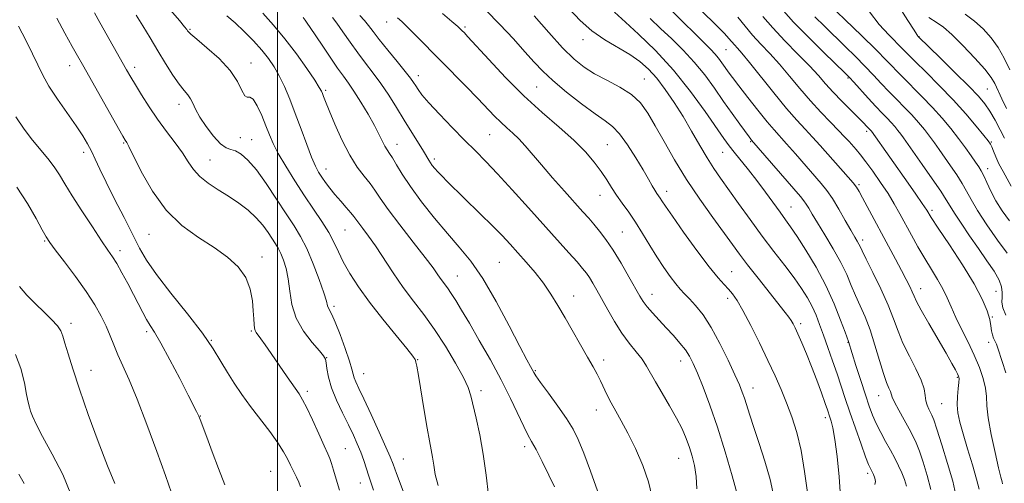
# Model space of a CAD drawing. Extents: x 2077300 to 2080200, y 324800 to 327700.
# Drawn here: x 2077920 to 2078225, y 326716 to 326859 of the extents above; entities that cross this region are included whole.
import ezdxf

# ---------------------------------------------------------------- set-up
doc = ezdxf.new("R2010")
doc.units = 0
doc.header["$MEASUREMENT"] = 0
for name, color, linetype, lineweight in [('32000', 7, 'Continuous', 0), ('DTM SPOT ELEVATION', 2, 'Continuous', 13), ('INDEX CONTOUR', 41, 'Continuous', 13), ('INTERMEDIATE CONTOUR', 44, 'Continuous', 0)]:
    doc.layers.add(name, color=color, linetype=linetype, lineweight=lineweight)

msp = doc.modelspace()

# ---------------------------------------------------------------- linework, layer by layer
at = {"layer": '32000', "flags": 128}
msp.add_lwpolyline([(2078000, 325000), (2078000, 327500)], dxfattribs=at)
at = {"layer": 'DTM SPOT ELEVATION'}
for p in [(2077972.84, 326856.36, 1153.85), (2078033.73, 326858.58, 1142.65), (2078058.03, 326857, 1139.75), (2078094.46, 326853.14, 1134.55), (2078198.43, 326854.1, 1111.95), (2078138.69, 326850.07, 1126.95), (2077935.61, 326845.12, 1160.65), (2077955.72, 326844.58, 1157.55), (2077991.79, 326845.92, 1153.35), (2078043.58, 326841.94, 1143.45), (2078113.49, 326840.94, 1135.15), (2078176.47, 326841.28, 1120.15), (2078014.84, 326837.49, 1149.75), (2078080.17, 326838.47, 1138.95), (2078219.64, 326837.82, 1110.95), (2077969.53, 326833.06, 1156.55), (2077988.47, 326822.77, 1154.55), (2077991.99, 326822.22, 1155.15), (2078065.66, 326823.7, 1142.95), (2078182.3, 326824.71, 1122.35), (2077952.35, 326821.14, 1160.15), (2078036.9, 326820.69, 1147.35), (2078102.03, 326820.67, 1139.05), (2078146.32, 326821.56, 1130.15), (2078220.84, 326821.46, 1113.85), (2077940.04, 326818.28, 1162.45), (2078048.44, 326816.15, 1145.65), (2078137.66, 326818.28, 1132.85), (2077979.04, 326815.87, 1157.15), (2078015.01, 326813.06, 1151.35), (2078219.65, 326813.24, 1115.45), (2078179.91, 326808.27, 1125.75), (2078099.77, 326804.93, 1140.75), (2078120.41, 326806.17, 1137.45), (2078158.87, 326801.29, 1131.15), (2078202.46, 326800.33, 1121.65), (2077960.16, 326792.83, 1160.85), (2078020.85, 326794.22, 1152.95), (2078106.64, 326793.62, 1141.05), (2077927.88, 326790.78, 1166.15), (2078181.06, 326791.14, 1127.55), (2077951.24, 326787.78, 1163.55), (2077995.19, 326785.89, 1159.45), (2078068.63, 326784.24, 1147.05), (2078055.57, 326779.96, 1149.15), (2078140.48, 326781.27, 1137.15), (2078091.57, 326773.75, 1145.35), (2078115.79, 326774.3, 1141.35), (2078198.94, 326776.08, 1125.35), (2078222.28, 326775.18, 1121.15), (2078017.44, 326770.6, 1155.65), (2078139.29, 326773.05, 1138.45), (2078221.13, 326767.3, 1121.85), (2077936.07, 326765.32, 1167.55), (2078161.84, 326765.24, 1135.65), (2077959.52, 326762.71, 1164.35), (2077991.89, 326762.95, 1160.15), (2077979.45, 326760.04, 1161.95), (2078176.5, 326759.46, 1132.05), (2078219.98, 326759.41, 1122.55), (2078015.16, 326754.72, 1157.95), (2078043.3, 326754.03, 1153.95), (2078100.9, 326754.01, 1145.55), (2078124.71, 326753.63, 1142.65), (2077942.25, 326750.74, 1167.35), (2078026.67, 326749.73, 1155.15), (2078079.77, 326750.67, 1147.85), (2078210.35, 326748.62, 1126.15), (2078009.22, 326744.28, 1159.64), (2078062.89, 326744.51, 1151.55), (2078147.09, 326745.31, 1139.35), (2078186, 326742.95, 1130.75), (2078205.5, 326740.42, 1126.95), (2078098.64, 326738.44, 1146.65), (2077976.08, 326736.6, 1163.95), (2078169.44, 326736.14, 1136.45), (2078020.97, 326726.5, 1159.06), (2078076.39, 326727.12, 1150.45), (2078038.9, 326723.28, 1155.15), (2078124.04, 326723.49, 1144.85), (2077997.86, 326719.54, 1163.05), (2078182.54, 326718.9, 1134.35), (2078025.57, 326715.91, 1158.75)]:
    msp.add_point(p, dxfattribs=at)
at = {"layer": 'INDEX CONTOUR'}
for points in [[(2078225.357, 326767.839, 1120), (2078224.441, 326770.13, 1120), (2078224.127, 326771.907, 1120), (2078224.135, 326773.415, 1120), (2078224.185, 326774.898, 1120), (2078223.976, 326776.585, 1120), (2078223.207, 326778.706, 1120), (2078221.663, 326781.431, 1120), (2078219.479, 326784.711, 1120), (2078216.878, 326788.441, 1120), (2078214.105, 326792.447, 1120), (2078211.5, 326796.283, 1120), (2078209.425, 326799.436, 1120), (2078208.065, 326801.634, 1120), (2078206.894, 326803.571, 1120), (2078205.208, 326806.183, 1120), (2078202.55, 326810.075, 1120), (2078199.449, 326814.521, 1120), (2078193.661, 326822.752, 1120), (2078192.806, 326823.91, 1120), (2078191.918, 326825.043, 1120), (2078190.924, 326826.232, 1120), (2078189.815, 326827.469, 1120), (2078188.562, 326828.78, 1120), (2078187.041, 326830.348, 1120), (2078185.108, 326832.389, 1120), (2078182.724, 326834.988, 1120), (2078178.269, 326839.93, 1120), (2078176.944, 326841.376, 1120), (2078175.564, 326842.779, 1120), (2078169.057, 326849.147, 1120), (2078164.158, 326854.004, 1120), (2078159.659, 326858.596, 1120), (2078156.502, 326862.049, 1120)], [(2078019.135, 326713.628, 1160), (2078018.109, 326717.07, 1160), (2078017.308, 326719.859, 1160), (2078016.692, 326721.946, 1160), (2078016.181, 326723.427, 1160), (2078015.525, 326724.964, 1160), (2078014.432, 326727.363, 1160), (2078012.737, 326731.113, 1160), (2078010.775, 326735.426, 1160), (2078009.01, 326739.195, 1160), (2078007.742, 326741.665, 1160), (2078006.622, 326743.475, 1160), (2078002.944, 326748.776, 1160), (2077997.979, 326755.977, 1160), (2077996.128, 326758.637, 1160), (2077994.821, 326760.486, 1160), (2077993.372, 326762.481, 1160), (2077993.033, 326763.097, 1160), (2077992.84, 326763.846, 1160), (2077992.719, 326764.996, 1160), (2077992.613, 326766.715, 1160), (2077992.476, 326769.145, 1160), (2077992.213, 326772.333, 1160), (2077991.547, 326775.944, 1160), (2077990.156, 326779.549, 1160), (2077987.788, 326782.82, 1160), (2077984.476, 326785.842, 1160), (2077980.323, 326788.799, 1160), (2077975.495, 326791.921, 1160), (2077970.402, 326795.615, 1160), (2077965.517, 326800.331, 1160), (2077961.258, 326806.226, 1160), (2077957.831, 326812.288, 1160), (2077953.982, 326820.044, 1160), (2077953.34, 326821.252, 1160), (2077952.821, 326822.06, 1160), (2077952.117, 326823.277, 1160), (2077939.587, 326845.431, 1160), (2077938.098, 326848.089, 1160), (2077936.461, 326851.056, 1160), (2077934.212, 326855.168, 1160), (2077931.697, 326859.825, 1160)], [(2078085.625, 326714.718, 1150), (2078083.906, 326718.317, 1150), (2078081.866, 326722.497, 1150), (2078079.984, 326726.221, 1150), (2078078.595, 326728.79, 1150), (2078077.449, 326730.851, 1150), (2078076.148, 326733.39, 1150), (2078072.032, 326742.092, 1150), (2078069.164, 326747.827, 1150), (2078065.836, 326754.004, 1150), (2078062.413, 326760.051, 1150), (2078059.335, 326765.346, 1150), (2078056.933, 326769.421, 1150), (2078055.125, 326772.411, 1150), (2078053.723, 326774.602, 1150), (2078052.556, 326776.27, 1150), (2078050.589, 326778.91, 1150), (2078049.579, 326780.355, 1150), (2078048.087, 326782.451, 1150), (2078045.633, 326785.736, 1150), (2078041.973, 326790.469, 1150), (2078037.834, 326795.8, 1150), (2078034.184, 326800.607, 1150), (2078031.723, 326804.057, 1150), (2078030.076, 326806.496, 1150), (2078028.603, 326808.562, 1150), (2078026.79, 326810.839, 1150), (2078024.643, 326813.681, 1150), (2078022.294, 326817.396, 1150), (2078019.896, 326822.077, 1150), (2078017.692, 326826.988, 1150), (2078015.941, 326831.185, 1150), (2078014.827, 326833.96, 1150), (2078014.209, 326835.564, 1150), (2078013.872, 326836.479, 1150), (2078013.563, 326837.217, 1150), (2078012.905, 326838.372, 1150), (2078011.491, 326840.572, 1150), (2078009.046, 326844.205, 1150), (2078005.84, 326848.743, 1150), (2078002.279, 326853.427, 1150), (2077998.737, 326857.633, 1150), (2077995.467, 326861.285, 1150)], [(2078153.495, 326711.733, 1140), (2078152.389, 326717, 1140), (2078150.798, 326722.634, 1140), (2078148.994, 326728.167, 1140), (2078147.328, 326733.062, 1140), (2078146.071, 326736.915, 1140), (2078144.456, 326742.116, 1140), (2078143.788, 326744.046, 1140), (2078142.896, 326746.247, 1140), (2078141.5, 326749.402, 1140), (2078139.417, 326753.918, 1140), (2078136.868, 326759.114, 1140), (2078134.175, 326764.033, 1140), (2078131.621, 326767.916, 1140), (2078129.339, 326770.79, 1140), (2078127.426, 326772.883, 1140), (2078125.914, 326774.448, 1140), (2078124.588, 326775.862, 1140), (2078123.171, 326777.535, 1140), (2078121.447, 326779.785, 1140), (2078119.461, 326782.594, 1140), (2078117.323, 326785.858, 1140), (2078115.129, 326789.446, 1140), (2078112.925, 326793.119, 1140), (2078110.746, 326796.611, 1140), (2078108.633, 326799.718, 1140), (2078106.653, 326802.481, 1140), (2078104.878, 326805, 1140), (2078103.329, 326807.388, 1140), (2078101.821, 326809.787, 1140), (2078100.117, 326812.353, 1140), (2078097.985, 326815.216, 1140), (2078095.224, 326818.428, 1140), (2078091.635, 326822.017, 1140), (2078087.107, 326826.024, 1140), (2078081.862, 326830.547, 1140), (2078076.207, 326835.696, 1140), (2078070.504, 326841.409, 1140), (2078065.33, 326846.938, 1140), (2078058.903, 326854.024, 1140), (2078057.7, 326855.322, 1140), (2078057.129, 326855.911, 1140), (2078056.629, 326856.406, 1140), (2078055.718, 326857.232, 1140), (2078053.933, 326858.767, 1140), (2078051.024, 326861.209, 1140)], [(2078202.101, 326713.858, 1130), (2078200.991, 326718.182, 1130), (2078199.748, 326722.312, 1130), (2078198.563, 326725.797, 1130), (2078197.558, 326728.365, 1130), (2078196.569, 326730.454, 1130), (2078195.364, 326732.682, 1130), (2078193.814, 326735.461, 1130), (2078192.198, 326738.391, 1130), (2078190.9, 326740.871, 1130), (2078190.187, 326742.471, 1130), (2078189.588, 326744.25, 1130), (2078189.119, 326745.294, 1130), (2078188.396, 326746.997, 1130), (2078187.421, 326749.771, 1130), (2078186.206, 326753.826, 1130), (2078184.811, 326758.585, 1130), (2078183.306, 326763.271, 1130), (2078181.762, 326767.284, 1130), (2078180.243, 326770.733, 1130), (2078178.821, 326773.903, 1130), (2078177.502, 326777.066, 1130), (2078176.072, 326780.432, 1130), (2078174.254, 326784.194, 1130), (2078171.898, 326788.421, 1130), (2078169.348, 326792.672, 1130), (2078167.072, 326796.38, 1130), (2078165.426, 326799.11, 1130), (2078164.32, 326800.983, 1130), (2078163.549, 326802.251, 1130), (2078162.853, 326803.242, 1130), (2078161.745, 326804.582, 1130), (2078146.677, 326821.99, 1130), (2078146.431, 326822.302, 1130), (2078145.883, 326823.033, 1130), (2078143.009, 326826.969, 1130), (2078140.665, 326830.23, 1130), (2078137.985, 326834.018, 1130), (2078135.145, 326838.078, 1130), (2078132.14, 326842.201, 1130), (2078128.921, 326846.196, 1130), (2078125.476, 326849.915, 1130), (2078121.945, 326853.371, 1130), (2078118.511, 326856.619, 1130), (2078115.321, 326859.695, 1130)], [(2078225.563, 326831.789, 1110), (2078224.118, 326834.811, 1110), (2078221.921, 326839.518, 1110), (2078220.762, 326841.467, 1110), (2078218.815, 326843.971, 1110), (2078215.719, 326847.442, 1110), (2078212.043, 326851.294, 1110), (2078208.591, 326854.691, 1110), (2078205.984, 326856.997, 1110), (2078204.118, 326858.391, 1110), (2078201.46, 326860.003, 1110)], [(2077936.021, 326712.415, 1170), (2077933.535, 326718.515, 1170), (2077930.263, 326724.828, 1170), (2077927.236, 326730.293, 1170), (2077925.25, 326734.12, 1170), (2077924.16, 326736.564, 1170), (2077923.584, 326738.143, 1170), (2077923.185, 326739.392, 1170), (2077922.806, 326740.906, 1170), (2077922.333, 326743.299, 1170), (2077921.641, 326746.95, 1170), (2077920.57, 326751.32, 1170), (2077918.945, 326755.639, 1170)]]:
    msp.add_polyline3d(points, dxfattribs=at)
at = {"layer": 'INTERMEDIATE CONTOUR'}
for points in [[(2078226.42, 326797.033, 1116), (2078224.151, 326800.093, 1116), (2078222.25, 326803.219, 1116), (2078220.694, 326806.211, 1116), (2078219.451, 326808.869, 1116), (2078218.483, 326810.992, 1116), (2078217.722, 326812.492, 1116), (2078216.966, 326813.727, 1116), (2078215.985, 326815.166, 1116), (2078214.594, 326817.173, 1116), (2078212.807, 326819.689, 1116), (2078210.69, 326822.549, 1116), (2078208.29, 326825.61, 1116), (2078205.602, 326828.824, 1116), (2078202.606, 326832.164, 1116), (2078199.342, 326835.571, 1116), (2078193.213, 326841.733, 1116), (2078188.433, 326846.683, 1116), (2078185.18, 326849.973, 1116), (2078180.654, 326854.427, 1116), (2078167.997, 326866.706, 1116)], [(2078049.649, 326715.12, 1154), (2078048.788, 326718.528, 1154), (2078048.293, 326721.388, 1154), (2078047.935, 326723.851, 1154), (2078047.517, 326726.162, 1154), (2078046.966, 326728.934, 1154), (2078046.241, 326732.869, 1154), (2078045.337, 326738.323, 1154), (2078043.606, 326749.151, 1154), (2078043.095, 326752.048, 1154), (2078042.817, 326753.329, 1154), (2078042.681, 326753.778, 1154), (2078042.512, 326754.161, 1154), (2078041.807, 326755.171, 1154), (2078039.981, 326757.483, 1154), (2078036.689, 326761.509, 1154), (2078032.551, 326766.616, 1154), (2078028.423, 326771.909, 1154), (2078025.003, 326776.653, 1154), (2078022.34, 326780.767, 1154), (2078020.32, 326784.331, 1154), (2078018.787, 326787.461, 1154), (2078017.409, 326790.406, 1154), (2078015.811, 326793.451, 1154), (2078013.705, 326796.835, 1154), (2078011.15, 326800.623, 1154), (2078008.294, 326804.834, 1154), (2078005.314, 326809.403, 1154), (2078002.507, 326813.923, 1154), (2078000.201, 326817.906, 1154), (2077998.607, 326821.035, 1154), (2077997.46, 326823.696, 1154), (2077996.374, 326826.45, 1154), (2077995.068, 326829.627, 1154), (2077993.663, 326832.651, 1154), (2077992.384, 326834.717, 1154), (2077991.388, 326835.337, 1154), (2077990.593, 326835.296, 1154), (2077989.849, 326835.699, 1154), (2077988.968, 326837.388, 1154), (2077987.584, 326840.175, 1154), (2077985.287, 326843.613, 1154), (2077981.898, 326847.25, 1154), (2077978.15, 326850.617, 1154), (2077975.006, 326853.242, 1154), (2077973.183, 326854.798, 1154), (2077972.404, 326855.545, 1154), (2077972.149, 326855.891, 1154), (2077971.907, 326856.258, 1154), (2077971.215, 326857.132, 1154), (2077969.619, 326859.013, 1154), (2077966.881, 326862.211, 1154)], [(2078163.902, 326712.935, 1138), (2078163.057, 326719.445, 1138), (2078161.965, 326725.909, 1138), (2078160.622, 326731.529, 1138), (2078159.096, 326736.369, 1138), (2078157.469, 326740.707, 1138), (2078155.784, 326744.837, 1138), (2078153.922, 326749.101, 1138), (2078151.716, 326753.861, 1138), (2078149.102, 326759.272, 1138), (2078146.385, 326764.692, 1138), (2078143.972, 326769.276, 1138), (2078142.151, 326772.415, 1138), (2078140.762, 326774.429, 1138), (2078139.534, 326775.873, 1138), (2078138.175, 326777.32, 1138), (2078136.315, 326779.419, 1138), (2078133.566, 326782.835, 1138), (2078129.762, 326787.894, 1138), (2078125.634, 326793.564, 1138), (2078122.137, 326798.469, 1138), (2078119.979, 326801.579, 1138), (2078118.884, 326803.232, 1138), (2078118.326, 326804.108, 1138), (2078117.34, 326805.56, 1138), (2078116.713, 326806.542, 1138), (2078115.897, 326807.925, 1138), (2078114.741, 326809.929, 1138), (2078113.075, 326812.785, 1138), (2078110.824, 326816.549, 1138), (2078108.274, 326820.562, 1138), (2078105.803, 326823.985, 1138), (2078103.627, 326826.268, 1138), (2078101.306, 326828.017, 1138), (2078098.238, 326830.125, 1138), (2078094.066, 326833.223, 1138), (2078089.428, 326836.891, 1138), (2078085.205, 326840.447, 1138), (2078082.012, 326843.423, 1138), (2078079.372, 326846.2, 1138), (2078076.538, 326849.373, 1138), (2078072.952, 326853.351, 1138), (2078068.799, 326857.806, 1138), (2078064.451, 326862.222, 1138)], [(2078184.786, 326715.42, 1134), (2078184.984, 326716.368, 1134), (2078184.791, 326717.408, 1134), (2078184.344, 326718.506, 1134), (2078183.405, 326720.333, 1134), (2078182.859, 326721.597, 1134), (2078181.948, 326723.99, 1134), (2078180.515, 326727.948, 1134), (2078178.784, 326732.842, 1134), (2078177.08, 326737.771, 1134), (2078175.64, 326742.057, 1134), (2078174.372, 326745.893, 1134), (2078173.1, 326749.693, 1134), (2078171.699, 326753.748, 1134), (2078170.252, 326757.85, 1134), (2078168.894, 326761.667, 1134), (2078167.711, 326764.959, 1134), (2078166.594, 326767.841, 1134), (2078165.388, 326770.52, 1134), (2078163.944, 326773.197, 1134), (2078162.128, 326776.077, 1134), (2078159.816, 326779.355, 1134), (2078156.928, 326783.185, 1134), (2078153.584, 326787.535, 1134), (2078149.951, 326792.327, 1134), (2078146.214, 326797.416, 1134), (2078142.643, 326802.388, 1134), (2078137.037, 326810.238, 1134), (2078134.944, 326813.272, 1134), (2078132.897, 326816.5, 1134), (2078130.618, 326820.397, 1134), (2078128.111, 326824.784, 1134), (2078125.445, 326829.319, 1134), (2078122.696, 326833.688, 1134), (2078119.948, 326837.695, 1134), (2078117.29, 326841.17, 1134), (2078114.743, 326844.013, 1134), (2078112.075, 326846.394, 1134), (2078108.984, 326848.55, 1134), (2078101.25, 326853.078, 1134), (2078097.26, 326855.843, 1134), (2078093.608, 326859.11, 1134), (2078090.219, 326862.636, 1134)], [(2078209.9, 326712.177, 1128), (2078208.88, 326716.436, 1128), (2078207.315, 326721.957, 1128), (2078205.542, 326727.752, 1128), (2078204.006, 326732.548, 1128), (2078203.031, 326735.429, 1128), (2078202.458, 326736.883, 1128), (2078202.011, 326737.756, 1128), (2078201.479, 326738.742, 1128), (2078200.941, 326739.955, 1128), (2078200.541, 326741.364, 1128), (2078200.336, 326742.983, 1128), (2078200.009, 326745.017, 1128), (2078199.155, 326747.716, 1128), (2078197.519, 326751.218, 1128), (2078195.462, 326755.191, 1128), (2078193.498, 326759.189, 1128), (2078191.974, 326762.917, 1128), (2078190.597, 326766.688, 1128), (2078188.909, 326770.97, 1128), (2078186.623, 326775.992, 1128), (2078184.152, 326781.045, 1128), (2078182.079, 326785.183, 1128), (2078180.83, 326787.728, 1128), (2078180.197, 326789.069, 1128), (2078179.811, 326789.864, 1128), (2078179.336, 326790.716, 1128), (2078178.58, 326792.018, 1128), (2078177.38, 326794.116, 1128), (2078175.657, 326797.179, 1128), (2078173.652, 326800.681, 1128), (2078171.686, 326803.921, 1128), (2078169.965, 326806.424, 1128), (2078168.219, 326808.6, 1128), (2078160.241, 326817.765, 1128), (2078157.502, 326820.864, 1128), (2078153.591, 326825.188, 1128), (2078151.44, 326827.724, 1128), (2078148.584, 326831.272, 1128), (2078145.453, 326835.261, 1128), (2078142.681, 326838.845, 1128), (2078140.736, 326841.398, 1128), (2078139.44, 326843.15, 1128), (2078138.447, 326844.544, 1128), (2078137.47, 326845.942, 1128), (2078136.435, 326847.361, 1128), (2078135.326, 326848.736, 1128), (2078134.053, 326850.105, 1128), (2078132.221, 326851.916, 1128), (2078129.364, 326854.72, 1128), (2078125.208, 326858.85, 1128), (2078120.238, 326863.764, 1128)], [(2078217.05, 326714.02, 1126), (2078216.261, 326717.107, 1126), (2078214.982, 326721.473, 1126), (2078213.473, 326726.455, 1126), (2078212.082, 326731.11, 1126), (2078211.09, 326734.732, 1126), (2078210.511, 326737.567, 1126), (2078210.288, 326740.107, 1126), (2078210.351, 326742.696, 1126), (2078210.562, 326745.123, 1126), (2078210.77, 326747.038, 1126), (2078210.838, 326748.219, 1126), (2078210.715, 326748.972, 1126), (2078210.371, 326749.73, 1126), (2078209.74, 326750.916, 1126), (2078208.634, 326752.9, 1126), (2078206.829, 326756.039, 1126), (2078201.445, 326765.281, 1126), (2078199.084, 326769.434, 1126), (2078197.665, 326772.119, 1126), (2078196.91, 326773.759, 1126), (2078196.349, 326775.082, 1126), (2078195.581, 326776.713, 1126), (2078194.486, 326778.876, 1126), (2078193.012, 326781.69, 1126), (2078191.143, 326785.212, 1126), (2078180.983, 326804.177, 1126), (2078179.93, 326806.099, 1126), (2078179.09, 326807.446, 1126), (2078178.066, 326808.779, 1126), (2078176.555, 326810.551, 1126), (2078167.855, 326820.411, 1126), (2078165.544, 326822.947, 1126), (2078163.226, 326825.397, 1126), (2078160.639, 326828.186, 1126), (2078157.46, 326831.842, 1126), (2078153.546, 326836.63, 1126), (2078145.988, 326846.105, 1126), (2078143.657, 326848.924, 1126), (2078142.254, 326850.524, 1126), (2078141.358, 326851.514, 1126), (2078139.632, 326853.537, 1126), (2078138.26, 326855.023, 1126), (2078136.263, 326857.043, 1126), (2078130.563, 326862.661, 1126)], [(2078226.948, 326807.8, 1114), (2078224.46, 326812.29, 1114), (2078223.193, 326814.718, 1114), (2078222.199, 326816.863, 1114), (2078221.475, 326818.616, 1114), (2078220.963, 326819.915, 1114), (2078220.547, 326820.81, 1114), (2078219.868, 326821.804, 1114), (2078218.503, 326823.512, 1114), (2078216.142, 326826.381, 1114), (2078212.9, 326830.181, 1114), (2078209.002, 326834.512, 1114), (2078204.733, 326838.966, 1114), (2078200.623, 326843.086, 1114), (2078197.265, 326846.406, 1114), (2078195.028, 326848.652, 1114), (2078193.388, 326850.328, 1114), (2078189.114, 326854.621, 1114), (2078186.145, 326857.841, 1114), (2078183.098, 326861.696, 1114)], [(2078224.921, 326822.634, 1112), (2078223.581, 326825.264, 1112), (2078221.984, 326828.19, 1112), (2078220.355, 326830.949, 1112), (2078218.78, 326833.266, 1112), (2078216.812, 326835.629, 1112), (2078213.872, 326838.718, 1112), (2078209.671, 326842.912, 1112), (2078205.094, 326847.401, 1112), (2078198.2, 326854.116, 1112), (2078198.117, 326854.218, 1112), (2078198.012, 326854.374, 1112), (2078197.79, 326854.745, 1112), (2078196.98, 326856.04, 1112), (2078195.015, 326859.113, 1112), (2078191.598, 326864.39, 1112)], [(2078029.711, 326713.635, 1158), (2078028.963, 326715.867, 1158), (2078028.245, 326717.972, 1158), (2078026.626, 326722.869, 1158), (2078025.699, 326725.459, 1158), (2078024.664, 326728.006, 1158), (2078023.437, 326730.712, 1158), (2078021.914, 326733.848, 1158), (2078020.069, 326737.567, 1158), (2078018.19, 326741.555, 1158), (2078016.646, 326745.382, 1158), (2078015.704, 326748.674, 1158), (2078015.239, 326751.287, 1158), (2078015.027, 326753.137, 1158), (2078014.816, 326754.268, 1158), (2078014.248, 326755.248, 1158), (2078012.934, 326756.773, 1158), (2078010.68, 326759.37, 1158), (2078008.045, 326762.861, 1158), (2078005.783, 326766.897, 1158), (2078004.443, 326771.14, 1158), (2078003.766, 326775.299, 1158), (2078003.29, 326779.096, 1158), (2078002.646, 326782.307, 1158), (2078001.851, 326784.917, 1158), (2078001.012, 326786.967, 1158), (2078000.203, 326788.546, 1158), (2077999.346, 326789.939, 1158), (2077997.047, 326793.428, 1158), (2077995.417, 326795.669, 1158), (2077993.365, 326798.018, 1158), (2077990.848, 326800.316, 1158), (2077987.956, 326802.527, 1158), (2077984.808, 326804.647, 1158), (2077981.558, 326806.683, 1158), (2077978.48, 326808.692, 1158), (2077975.883, 326810.744, 1158), (2077973.943, 326812.914, 1158), (2077972.319, 326815.31, 1158), (2077970.537, 326818.048, 1158), (2077968.252, 326821.206, 1158), (2077965.6, 326824.72, 1158), (2077962.843, 326828.487, 1158), (2077960.22, 326832.364, 1158), (2077957.89, 326836.042, 1158), (2077955.993, 326839.168, 1158), (2077954.572, 326841.57, 1158), (2077953.294, 326843.79, 1158), (2077945.028, 326858.41, 1158), (2077943.361, 326861.421, 1158)], [(2078041.64, 326705.918, 1156), (2078036.79, 326718.877, 1156), (2078035.756, 326721.677, 1156), (2078034.855, 326723.97, 1156), (2078033.533, 326727.023, 1156), (2078031.422, 326731.679, 1156), (2078028.938, 326737.069, 1156), (2078026.682, 326741.9, 1156), (2078025.125, 326745.187, 1156), (2078024.194, 326747.183, 1156), (2078023.679, 326748.453, 1156), (2078023.359, 326749.563, 1156), (2078022.96, 326751.098, 1156), (2078022.194, 326753.644, 1156), (2078020.885, 326757.508, 1156), (2078019.304, 326761.88, 1156), (2078017.833, 326765.664, 1156), (2078016.775, 326768.045, 1156), (2078015.716, 326770.035, 1156), (2078015.47, 326770.782, 1156), (2078015.099, 326772.147, 1156), (2078014.304, 326774.725, 1156), (2078012.884, 326778.845, 1156), (2078011.032, 326783.76, 1156), (2078009.043, 326788.453, 1156), (2078007.117, 326792.209, 1156), (2078005.078, 326795.525, 1156), (2078002.66, 326799.2, 1156), (2077999.704, 326803.755, 1156), (2077996.497, 326808.598, 1156), (2077993.435, 326812.856, 1156), (2077990.835, 326815.855, 1156), (2077988.703, 326817.695, 1156), (2077986.963, 326818.674, 1156), (2077985.504, 326819.144, 1156), (2077984.064, 326819.678, 1156), (2077982.345, 326820.907, 1156), (2077980.174, 326823.241, 1156), (2077977.88, 326826.225, 1156), (2077975.92, 326829.186, 1156), (2077974.617, 326831.585, 1156), (2077973.773, 326833.428, 1156), (2077973.062, 326834.853, 1156), (2077972.192, 326836.049, 1156), (2077971.038, 326837.398, 1156), (2077969.511, 326839.335, 1156), (2077967.563, 326842.167, 1156), (2077965.316, 326845.705, 1156), (2077962.935, 326849.636, 1156), (2077960.567, 326853.652, 1156), (2077958.309, 326857.456, 1156), (2077956.239, 326860.757, 1156)], [(2078065.213, 326712.1, 1152), (2078064.533, 326718.328, 1152), (2078063.649, 326724.846, 1152), (2078062.558, 326730.818, 1152), (2078061.427, 326735.914, 1152), (2078059.774, 326742.85, 1152), (2078058.956, 326745.427, 1152), (2078057.507, 326748.6, 1152), (2078055.076, 326753.025, 1152), (2078051.939, 326758.216, 1152), (2078048.535, 326763.401, 1152), (2078045.215, 326768.005, 1152), (2078042.011, 326772.222, 1152), (2078038.87, 326776.441, 1152), (2078035.776, 326780.91, 1152), (2078030.235, 326789.258, 1152), (2078028.069, 326792.351, 1152), (2078026.372, 326794.647, 1152), (2078025.144, 326796.278, 1152), (2078023.625, 326798.385, 1152), (2078022.686, 326799.554, 1152), (2078021.26, 326801.185, 1152), (2078019.523, 326803.145, 1152), (2078017.754, 326805.204, 1152), (2078016.181, 326807.16, 1152), (2078014.834, 326808.962, 1152), (2078013.689, 326810.592, 1152), (2078012.695, 326812.122, 1152), (2078011.697, 326813.997, 1152), (2078010.505, 326816.752, 1152), (2078008.992, 326820.727, 1152), (2078007.259, 326825.466, 1152), (2078005.464, 326830.316, 1152), (2078003.736, 326834.733, 1152), (2078002.089, 326838.601, 1152), (2078000.507, 326841.913, 1152), (2077998.941, 326844.714, 1152), (2077997.214, 326847.26, 1152), (2077995.115, 326849.86, 1152), (2077992.522, 326852.72, 1152), (2077989.655, 326855.637, 1152), (2077986.822, 326858.305, 1152), (2077984.268, 326860.487, 1152)], [(2078099.024, 326713.456, 1148), (2078096.855, 326719.547, 1148), (2078094.743, 326725.156, 1148), (2078093.038, 326729.313, 1148), (2078091.42, 326732.558, 1148), (2078089.399, 326735.815, 1148), (2078086.685, 326739.711, 1148), (2078083.773, 326743.718, 1148), (2078081.354, 326747.014, 1148), (2078079.929, 326749.016, 1148), (2078079.235, 326750.091, 1148), (2078078.228, 326751.907, 1148), (2078077.07, 326754.071, 1148), (2078074.953, 326758.154, 1148), (2078071.655, 326764.568, 1148), (2078067.633, 326772.114, 1148), (2078063.515, 326779.186, 1148), (2078059.766, 326784.61, 1148), (2078056.215, 326788.933, 1148), (2078052.532, 326793.133, 1148), (2078048.521, 326797.924, 1148), (2078044.541, 326802.96, 1148), (2078041.083, 326807.638, 1148), (2078038.52, 326811.461, 1148), (2078036.74, 326814.39, 1148), (2078035.508, 326816.503, 1148), (2078034.607, 326817.922, 1148), (2078033.889, 326818.993, 1148), (2078033.222, 326820.11, 1148), (2078032.466, 326821.623, 1148), (2078031.446, 326823.715, 1148), (2078029.978, 326826.523, 1148), (2078027.973, 326830.057, 1148), (2078025.725, 326833.808, 1148), (2078023.619, 326837.139, 1148), (2078021.914, 326839.637, 1148), (2078020.35, 326841.793, 1148), (2078018.534, 326844.324, 1148), (2078016.222, 326847.698, 1148), (2078013.747, 326851.397, 1148), (2078010.094, 326856.892, 1148), (2078009.144, 326858.276, 1148), (2078008.489, 326859.16, 1148), (2078007.856, 326859.954, 1148)], [(2078115.741, 326711.888, 1146), (2078114.764, 326716.256, 1146), (2078112.983, 326721.332, 1146), (2078110.71, 326726.579, 1146), (2078108.38, 326731.349, 1146), (2078106.348, 326735.155, 1146), (2078104.643, 326738.167, 1146), (2078103.216, 326740.719, 1146), (2078102.008, 326743.09, 1146), (2078099.924, 326747.471, 1146), (2078098.859, 326749.549, 1146), (2078097.584, 326751.873, 1146), (2078095.923, 326754.803, 1146), (2078088.929, 326767.019, 1146), (2078086.707, 326770.87, 1146), (2078084.554, 326774.393, 1146), (2078082.252, 326777.747, 1146), (2078079.663, 326781.046, 1146), (2078076.942, 326784.217, 1146), (2078074.325, 326787.143, 1146), (2078071.934, 326789.79, 1146), (2078069.455, 326792.46, 1146), (2078066.464, 326795.541, 1146), (2078062.721, 326799.25, 1146), (2078052.553, 326809.147, 1146), (2078050.773, 326810.931, 1146), (2078049.536, 326812.233, 1146), (2078048.594, 326813.295, 1146), (2078047.859, 326814.203, 1146), (2078047.281, 326815.003, 1146), (2078046.779, 326815.787, 1146), (2078045.098, 326818.581, 1146), (2078039.143, 326828.234, 1146), (2078036.771, 326832.11, 1146), (2078034.373, 326835.937, 1146), (2078031.97, 326839.538, 1146), (2078029.576, 326842.807, 1146), (2078027.186, 326845.904, 1146), (2078024.786, 326849.061, 1146), (2078022.401, 326852.393, 1146), (2078020.191, 326855.586, 1146), (2078018.351, 326858.208, 1146), (2078017.016, 326859.975, 1146)], [(2078129.741, 326714.136, 1144), (2078129.478, 326717.953, 1144), (2078128.986, 326721.259, 1144), (2078128.288, 326724.173, 1144), (2078127.427, 326726.907, 1144), (2078126.418, 326729.664, 1144), (2078125.142, 326732.631, 1144), (2078123.452, 326735.984, 1144), (2078121.291, 326739.793, 1144), (2078118.977, 326743.68, 1144), (2078116.928, 326747.159, 1144), (2078114.181, 326752.107, 1144), (2078112.802, 326754.205, 1144), (2078110.975, 326756.518, 1144), (2078108.804, 326759.183, 1144), (2078106.492, 326762.289, 1144), (2078104.227, 326765.839, 1144), (2078102.123, 326769.504, 1144), (2078098.762, 326775.618, 1144), (2078097.524, 326777.776, 1144), (2078096.488, 326779.465, 1144), (2078095.533, 326780.856, 1144), (2078094.366, 326782.327, 1144), (2078092.652, 326784.309, 1144), (2078090.117, 326787.152, 1144), (2078077.658, 326801.022, 1144), (2078072.624, 326806.597, 1144), (2078068.059, 326811.567, 1144), (2078064.379, 326815.43, 1144), (2078061.178, 326818.671, 1144), (2078057.845, 326822.024, 1144), (2078053.983, 326825.977, 1144), (2078050.07, 326830.072, 1144), (2078046.798, 326833.613, 1144), (2078044.673, 326836.081, 1144), (2078043.46, 326837.682, 1144), (2078042.736, 326838.803, 1144), (2078042.087, 326839.835, 1144), (2078041.134, 326841.191, 1144), (2078039.51, 326843.287, 1144), (2078037.014, 326846.351, 1144), (2078034.119, 326849.872, 1144), (2078031.469, 326853.144, 1144), (2078029.538, 326855.636, 1144), (2078028.125, 326857.501, 1144), (2078026.862, 326859.06, 1144), (2078025.461, 326860.619, 1144)], [(2078142.28, 326712.178, 1142), (2078140.652, 326718.093, 1142), (2078138.49, 326725.529, 1142), (2078136.098, 326733.189, 1142), (2078133.759, 326739.974, 1142), (2078131.644, 326745.58, 1142), (2078129.904, 326749.9, 1142), (2078128.606, 326752.936, 1142), (2078127.487, 326755.142, 1142), (2078126.206, 326757.083, 1142), (2078124.502, 326759.21, 1142), (2078122.458, 326761.532, 1142), (2078120.241, 326763.943, 1142), (2078118.025, 326766.331, 1142), (2078115.994, 326768.556, 1142), (2078114.341, 326770.469, 1142), (2078113.153, 326772.046, 1142), (2078112.087, 326773.759, 1142), (2078108.682, 326779.76, 1142), (2078106.253, 326783.913, 1142), (2078103.773, 326787.931, 1142), (2078101.536, 326791.237, 1142), (2078099.572, 326793.859, 1142), (2078097.845, 326795.981, 1142), (2078096.258, 326797.836, 1142), (2078094.463, 326799.865, 1142), (2078088.779, 326806.216, 1142), (2078085.095, 326810.37, 1142), (2078081.611, 326814.361, 1142), (2078076.544, 326820.306, 1142), (2078074.595, 326822.442, 1142), (2078072.736, 326824.236, 1142), (2078070.899, 326825.88, 1142), (2078069.056, 326827.563, 1142), (2078067.136, 326829.488, 1142), (2078061.988, 326834.899, 1142), (2078058.285, 326838.703, 1142), (2078042.894, 326854.361, 1142), (2078040.317, 326856.942, 1142), (2078038.44, 326858.734, 1142), (2078037.053, 326859.919, 1142)], [(2078174.201, 326711.607, 1136), (2078173.78, 326717.835, 1136), (2078173.13, 326724.115, 1136), (2078172.424, 326729.406, 1136), (2078171.805, 326732.941, 1136), (2078171.299, 326735.037, 1136), (2078170.9, 326736.28, 1136), (2078170.145, 326738.494, 1136), (2078169.427, 326740.548, 1136), (2078168.28, 326743.766, 1136), (2078166.817, 326747.767, 1136), (2078165.211, 326751.986, 1136), (2078163.626, 326755.92, 1136), (2078162.183, 326759.326, 1136), (2078160.994, 326762.024, 1136), (2078160.128, 326763.914, 1136), (2078159.479, 326765.208, 1136), (2078158.898, 326766.2, 1136), (2078158.197, 326767.215, 1136), (2078157.045, 326768.718, 1136), (2078148.646, 326779.317, 1136), (2078145.433, 326783.43, 1136), (2078142.943, 326786.709, 1136), (2078140.731, 326789.716, 1136), (2078134.651, 326798.067, 1136), (2078130.616, 326803.758, 1136), (2078126.527, 326809.868, 1136), (2078122.811, 326815.927, 1136), (2078119.574, 326821.574, 1136), (2078116.838, 326826.478, 1136), (2078114.541, 326830.409, 1136), (2078112.26, 326833.539, 1136), (2078109.486, 326836.143, 1136), (2078105.891, 326838.458, 1136), (2078101.884, 326840.585, 1136), (2078098.057, 326842.59, 1136), (2078094.802, 326844.612, 1136), (2078091.716, 326847.107, 1136), (2078088.195, 326850.602, 1136), (2078083.885, 326855.348, 1136), (2078079.418, 326860.481, 1136)], [(2078194.605, 326714.899, 1132), (2078193.947, 326716.934, 1132), (2078193.121, 326719.045, 1132), (2078192.117, 326721.244, 1132), (2078190.937, 326723.571, 1132), (2078189.587, 326726.077, 1132), (2078188.097, 326728.778, 1132), (2078186.595, 326731.558, 1132), (2078185.232, 326734.265, 1132), (2078184.098, 326736.851, 1132), (2078183.042, 326739.677, 1132), (2078181.856, 326743.208, 1132), (2078180.415, 326747.663, 1132), (2078178.943, 326752.28, 1132), (2078176.596, 326759.738, 1132), (2078175.562, 326762.624, 1132), (2078174.21, 326766.348, 1132), (2078172.233, 326771.339, 1132), (2078169.664, 326776.989, 1132), (2078166.612, 326782.706, 1132), (2078163.48, 326787.956, 1132), (2078160.748, 326792.214, 1132), (2078158.736, 326795.179, 1132), (2078157.13, 326797.409, 1132), (2078155.459, 326799.68, 1132), (2078150.908, 326805.964, 1132), (2078148.285, 326809.483, 1132), (2078145.677, 326812.835, 1132), (2078141.27, 326818.316, 1132), (2078139.714, 326820.311, 1132), (2078138.105, 326822.531, 1132), (2078132.309, 326830.918, 1132), (2078127.781, 326837.128, 1132), (2078122.515, 326843.656, 1132), (2078116.899, 326849.724, 1132), (2078111.671, 326854.825, 1132), (2078107.657, 326858.518, 1132), (2078104.201, 326861.651, 1132)], [(2078224.305, 326715.67, 1124), (2078224.134, 326716.281, 1124), (2078223.766, 326717.714, 1124), (2078223.069, 326720.621, 1124), (2078221.991, 326725.329, 1124), (2078220.813, 326730.891, 1124), (2078219.898, 326736.035, 1124), (2078219.485, 326739.827, 1124), (2078219.321, 326742.666, 1124), (2078219.031, 326745.282, 1124), (2078218.312, 326748.274, 1124), (2078217.135, 326751.696, 1124), (2078215.545, 326755.469, 1124), (2078213.624, 326759.478, 1124), (2078211.619, 326763.473, 1124), (2078209.813, 326767.171, 1124), (2078208.398, 326770.376, 1124), (2078207.173, 326773.244, 1124), (2078205.846, 326776.022, 1124), (2078204.193, 326778.92, 1124), (2078202.271, 326782.019, 1124), (2078200.213, 326785.362, 1124), (2078198.136, 326788.949, 1124), (2078196.125, 326792.597, 1124), (2078192.538, 326799.255, 1124), (2078190.817, 326802.302, 1124), (2078188.869, 326805.488, 1124), (2078186.571, 326808.959, 1124), (2078184.169, 326812.397, 1124), (2078182, 326815.354, 1124), (2078180.317, 326817.52, 1124), (2078179.017, 326819.08, 1124), (2078176.794, 326821.604, 1124), (2078175.435, 326823.095, 1124), (2078173.587, 326825.03, 1124), (2078171.087, 326827.569, 1124), (2078168.099, 326830.654, 1124), (2078164.87, 326834.175, 1124), (2078161.611, 326837.996, 1124), (2078158.403, 326841.875, 1124), (2078155.291, 326845.548, 1124), (2078152.318, 326848.818, 1124), (2078149.532, 326851.768, 1124), (2078146.975, 326854.555, 1124), (2078144.656, 326857.308, 1124), (2078142.413, 326860.067, 1124)], [(2078225.326, 326749.979, 1122), (2078224.153, 326753.505, 1122), (2078222.84, 326757.667, 1122), (2078222.421, 326758.822, 1122), (2078221.502, 326760.736, 1122), (2078221.143, 326761.756, 1122), (2078220.929, 326762.971, 1122), (2078220.719, 326764.519, 1122), (2078220.324, 326766.546, 1122), (2078219.534, 326769.217, 1122), (2078218.046, 326772.784, 1122), (2078215.539, 326777.516, 1122), (2078211.901, 326783.437, 1122), (2078207.879, 326789.585, 1122), (2078204.432, 326794.752, 1122), (2078202.239, 326798.106, 1122), (2078200.827, 326800.317, 1122), (2078199.441, 326802.431, 1122), (2078197.492, 326805.268, 1122), (2078195.056, 326808.74, 1122), (2078183.733, 326824.76, 1122), (2078182.254, 326826.354, 1122), (2078181.411, 326827.23, 1122), (2078179.871, 326828.786, 1122), (2078177.47, 326831.175, 1122), (2078174.615, 326834.047, 1122), (2078171.856, 326836.924, 1122), (2078169.552, 326839.484, 1122), (2078167.32, 326842.023, 1122), (2078164.593, 326844.99, 1122), (2078161.002, 326848.681, 1122), (2078156.986, 326852.774, 1122), (2078153.19, 326856.784, 1122), (2078150.137, 326860.3, 1122)], [(2078225.734, 326787.032, 1118), (2078222.712, 326791.072, 1118), (2078219.426, 326795.833, 1118), (2078216.56, 326800.269, 1118), (2078214.593, 326803.609, 1118), (2078213.199, 326806.181, 1118), (2078211.845, 326808.588, 1118), (2078210.136, 326811.283, 1118), (2078208.208, 326814.124, 1118), (2078204.706, 326819.145, 1118), (2078203.234, 326821.219, 1118), (2078201.748, 326823.23, 1118), (2078200.104, 326825.327, 1118), (2078198.263, 326827.528, 1118), (2078196.21, 326829.817, 1118), (2078193.952, 326832.176, 1118), (2078191.568, 326834.594, 1118), (2078189.16, 326837.061, 1118), (2078186.789, 326839.578, 1118), (2078184.356, 326842.189, 1118), (2078181.725, 326844.952, 1118), (2078178.8, 326847.902, 1118), (2078175.652, 326850.993, 1118), (2078169.165, 326857.304, 1118), (2078166.217, 326860.215, 1118)], [(2078226.511, 326843.763, 1108), (2078224.815, 326847.43, 1108), (2078222.968, 326850.752, 1108), (2078220.802, 326853.746, 1108), (2078218.331, 326856.438, 1108), (2078215.612, 326858.857, 1108), (2078212.723, 326861.024, 1108)], [(2078007.12, 326714.69, 1162), (2078006.56, 326716.135, 1162), (2078005.816, 326717.748, 1162), (2078004.004, 326721.403, 1162), (2078003.051, 326723.354, 1162), (2078001.841, 326725.582, 1162), (2078000.075, 326728.346, 1162), (2077997.571, 326731.798, 1162), (2077991.64, 326739.596, 1162), (2077988.959, 326743.282, 1162), (2077986.593, 326746.751, 1162), (2077984.48, 326750.11, 1162), (2077982.473, 326753.522, 1162), (2077980.077, 326757.406, 1162), (2077976.714, 326762.24, 1162), (2077972.081, 326768.25, 1162), (2077966.991, 326774.655, 1162), (2077962.532, 326780.418, 1162), (2077959.475, 326784.848, 1162), (2077957.303, 326788.631, 1162), (2077952.503, 326798.042, 1162), (2077949.575, 326803.758, 1162), (2077946.934, 326809.001, 1162), (2077944.98, 326813.057, 1162), (2077943.565, 326816.111, 1162), (2077942.404, 326818.578, 1162), (2077941.216, 326820.867, 1162), (2077939.727, 326823.369, 1162), (2077937.665, 326826.472, 1162), (2077931.888, 326834.694, 1162), (2077929.221, 326838.752, 1162), (2077927.308, 326842.155, 1162), (2077925.807, 326845.295, 1162), (2077924.187, 326848.765, 1162), (2077922.086, 326852.942, 1162), (2077919.815, 326857.349, 1162)], [(2077983.691, 326715.341, 1164), (2077981.72, 326720.423, 1164), (2077979.779, 326725.529, 1164), (2077978.065, 326730.099, 1164), (2077976.026, 326735.586, 1164), (2077975.641, 326736.58, 1164), (2077975.365, 326737.192, 1164), (2077974.932, 326738.06, 1164), (2077972.341, 326743.097, 1164), (2077969.708, 326748.19, 1164), (2077966.658, 326754.014, 1164), (2077963.883, 326759.145, 1164), (2077961.905, 326762.542, 1164), (2077960.544, 326764.696, 1164), (2077959.443, 326766.481, 1164), (2077958.297, 326768.621, 1164), (2077955.451, 326774.281, 1164), (2077953.669, 326777.663, 1164), (2077951.837, 326780.996, 1164), (2077950.205, 326783.832, 1164), (2077948.892, 326785.943, 1164), (2077947.511, 326787.993, 1164), (2077945.545, 326790.868, 1164), (2077942.677, 326795.142, 1164), (2077939.399, 326800.126, 1164), (2077936.399, 326804.818, 1164), (2077934.176, 326808.462, 1164), (2077932.467, 326811.287, 1164), (2077930.818, 326813.77, 1164), (2077928.866, 326816.319, 1164), (2077924.158, 326822.068, 1164), (2077921.592, 326825.412, 1164), (2077919.009, 326829.241, 1164)], [(2077967.134, 326712.87, 1166), (2077965.269, 326718.214, 1166), (2077962.601, 326725.65, 1166), (2077959.533, 326734.051, 1166), (2077956.559, 326741.838, 1166), (2077954.073, 326747.8, 1166), (2077950.533, 326755.615, 1166), (2077949.291, 326758.63, 1166), (2077948.169, 326761.494, 1166), (2077946.947, 326764.395, 1166), (2077945.415, 326767.519, 1166), (2077943.4, 326771.04, 1166), (2077940.742, 326775.126, 1166), (2077937.424, 326779.783, 1166), (2077934.008, 326784.365, 1166), (2077931.205, 326788.058, 1166), (2077929.484, 326790.369, 1166), (2077928.373, 326792.078, 1166), (2077927.166, 326794.28, 1166), (2077925.282, 326797.799, 1166), (2077922.658, 326802.37, 1166), (2077919.357, 326807.456, 1166)], [(2077949.683, 326715.772, 1168), (2077947.317, 326721.236, 1168), (2077944.444, 326728.688, 1168), (2077941.431, 326737.061, 1168), (2077938.711, 326744.954, 1168), (2077936.628, 326751.24, 1168), (2077935.16, 326755.895, 1168), (2077934.194, 326759.168, 1168), (2077933.573, 326761.357, 1168), (2077932.934, 326762.959, 1168), (2077931.869, 326764.516, 1168), (2077930.079, 326766.461, 1168), (2077927.722, 326768.78, 1168), (2077925.067, 326771.351, 1168), (2077922.405, 326774.046, 1168), (2077920.12, 326776.733, 1168)], [(2077921.576, 326715.704, 1172), (2077919.88, 326718.654, 1172)]]:
    msp.add_polyline3d(points, dxfattribs=at)

doc.saveas('drawing.dxf')
